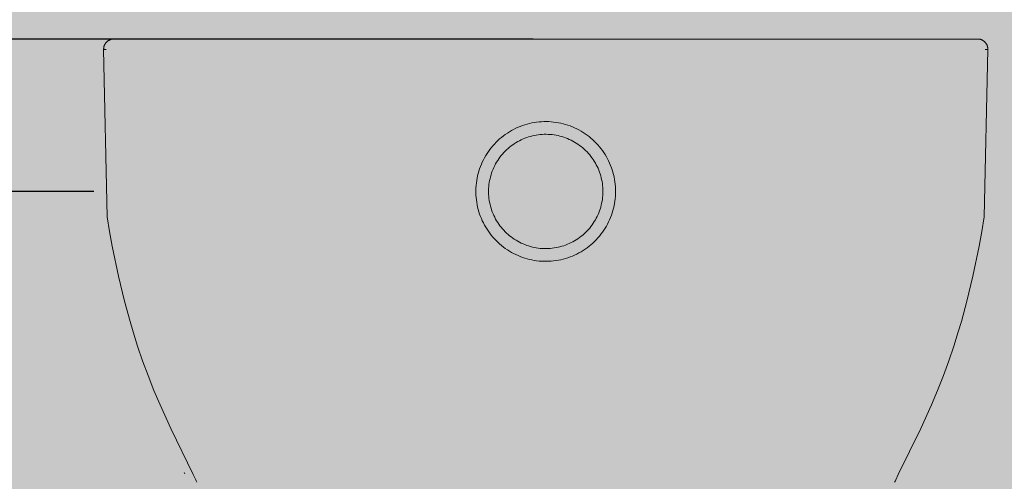
# Model space of a CAD drawing. Units: millimetres. Extents: x -68 to 10587, y -620 to 2561.
# Drawn here: x 3179 to 3567, y 310 to 491 of the extents above; entities that cross this region are included whole.
import ezdxf

# ---------------------------------------------------------------- set-up
doc = ezdxf.new("R2010")
doc.units = ezdxf.units.MM
doc.header["$MEASUREMENT"] = 0
doc.linetypes.add('DIVIDE', pattern=[31.75, 12.7, -6.35, 0, -6.35, 0, -6.35])
doc.layers.add('Gruppo definitivo$cartiglio per stampa', color=7, linetype='Continuous', true_color=0xffffff)
for name, color, linetype, lineweight, true_color in [('Gruppo definitivo$Linee 1°piano', 7, 'Continuous', 25, 0x343d46), ('Gruppo definitivo$Linee 2° piano', 7, 'Continuous', 15, 0xa7adba), ('Gruppo definitivo$quote', 7, 'Continuous', 15, 0x4f5b66)]:
    doc.layers.add(name, color=color, linetype=linetype, lineweight=lineweight, true_color=true_color)
doc.styles.add('Felina SerifRegular', font='txt')
doc.dimstyles.new('Art Ceram_scheda tecnica', dxfattribs={"dimtxt": 20, "dimasz": 10, "dimexe": 5, "dimexo": 5, "dimgap": 2.5, "dimtad": 0, "dimtoh": 1, "dimdec": 0, "dimzin": 1, "dimdsep": 46, "dimtxsty": 'Felina SerifRegular', "dimcen": 5, "dimazin": 0, "dimtfac": 1, "dimtdec": 4, "dimtix": 1, "dimtmove": 1, "dimatfit": 3, "dimfxl": 0, "dimtolj": 1, "dimtzin": 1, "dimarcsym": 0})

# ---------------------------------------------------------------- blocks, each defined once
blk = doc.blocks.new('*D29')
at = {"layer": 'Defpoints', "color": 0}
for p in [(3386.27, 483.68), (3030.21, 63.68), (3386.27, 63.68)]:
    blk.add_point(p, dxfattribs=at)
at = {"layer": 'Gruppo definitivo$quote', "color": 0, "lineweight": -2}
for p, q in [((3381.27, 483.68), (3025.21, 483.68)), ((3030.21, 473.68), (3030.21, 298.26)), ((3030.21, 73.68), (3030.21, 249.1)), ((3381.27, 63.68), (3025.21, 63.68))]:
    blk.add_line(p, q, dxfattribs=at)
at = {"layer": 'Gruppo definitivo$quote', "color": 0}
for points in [[(3031.87, 473.68), (3028.54, 473.68), (3030.21, 483.68)], [(3028.54, 73.68), (3031.87, 73.68), (3030.21, 63.68)]]:
    blk.add_solid(points, dxfattribs=at)
at = {"layer": 'Gruppo definitivo$quote', "color": 0, "lineweight": 0, "insert": (3030.21, 273.68), "char_height": 20, "attachment_point": 5, "rotation": 90, "style": 'Felina SerifRegular'}
blk.add_mtext('\\A1;420', dxfattribs=at)
blk = doc.blocks.new('*D31')
at = {"layer": 'Defpoints', "color": 0}
for p in [(3213.45, 423.68), (3119.21, 63.68), (3266.51, 63.68)]:
    blk.add_point(p, dxfattribs=at)
at = {"layer": 'Gruppo definitivo$quote', "color": 0, "lineweight": -2}
for p, q in [((3208.45, 423.68), (3114.21, 423.68)), ((3119.21, 413.68), (3119.21, 267.9)), ((3119.21, 73.68), (3119.21, 219.46)), ((3261.51, 63.68), (3114.21, 63.68))]:
    blk.add_line(p, q, dxfattribs=at)
at = {"layer": 'Gruppo definitivo$quote', "color": 0}
for points in [[(3120.87, 413.68), (3117.54, 413.68), (3119.21, 423.68)], [(3117.54, 73.68), (3120.87, 73.68), (3119.21, 63.68)]]:
    blk.add_solid(points, dxfattribs=at)
at = {"layer": 'Gruppo definitivo$quote', "color": 0, "lineweight": 0, "insert": (3119.21, 243.68), "char_height": 20, "attachment_point": 5, "rotation": 90, "style": 'Felina SerifRegular'}
blk.add_mtext('\\A1;360', dxfattribs=at)

msp = doc.modelspace()

# ---------------------------------------------------------------- hatches: boundary and pattern name
at = {"layer": 'Gruppo definitivo$cartiglio per stampa'}
msp.add_hatch(color=256, dxfattribs=at).paths.add_polyline_path([(2841.76, -620.5), (4767.91, -620.5), (4767.91, 2039.43), (2841.76, 2039.43)], flags=0)

# ---------------------------------------------------------------- linework, layer by layer
at = {"layer": 'Gruppo definitivo$Linee 1°piano', "linetype": 'DIVIDE', "lineweight": 0}
for p, q in [((3377.14, 449.62), (3376.24, 449.29)), ((3378.04, 449.92), (3377.14, 449.62)), ((3378.96, 450.19), (3378.04, 449.92)), ((3379.88, 450.43), (3378.96, 450.19)), ((3380.81, 450.63), (3379.88, 450.43)), ((3381.75, 450.81), (3380.81, 450.63)), ((3382.7, 450.95), (3381.75, 450.81)), ((3383.65, 451.05), (3382.7, 450.95)), ((3384.6, 451.13), (3383.65, 451.05)), ((3385.55, 451.17), (3384.6, 451.13)), ((3386.51, 451.18), (3385.55, 451.17)), ((3387.46, 451.15), (3386.51, 451.18)), ((3388.41, 451.1), (3387.46, 451.15)), ((3389.36, 451), (3388.41, 451.1)), ((3390.31, 450.88), (3389.36, 451)), ((3391.25, 450.72), (3390.31, 450.88)), ((3392.19, 450.53), (3391.25, 450.72)), ((3393.12, 450.31), (3392.19, 450.53)), ((3394.04, 450.06), (3393.12, 450.31)), ((3394.95, 449.77), (3394.04, 450.06)), ((3395.85, 449.46), (3394.95, 449.77)), ((3370.37, 446.12), (3369.61, 445.56)), ((3371.16, 446.66), (3370.37, 446.12)), ((3371.97, 447.17), (3371.16, 446.66)), ((3372.79, 447.65), (3371.97, 447.17)), ((3373.63, 448.11), (3372.79, 447.65)), ((3374.49, 448.53), (3373.63, 448.11)), ((3375.36, 448.92), (3374.49, 448.53)), ((3376.24, 449.29), (3375.36, 448.92)), ((3381.81, 445.73), (3381.04, 445.56)), ((3382.57, 445.87), (3381.81, 445.73)), ((3383.35, 445.99), (3382.57, 445.87)), ((3384.12, 446.08), (3383.35, 445.99)), ((3384.9, 446.14), (3384.12, 446.08)), ((3385.68, 446.17), (3384.9, 446.14)), ((3386.46, 446.18), (3385.68, 446.17)), ((3387.24, 446.16), (3386.46, 446.18)), ((3388.02, 446.11), (3387.24, 446.16)), ((3388.8, 446.04), (3388.02, 446.11)), ((3389.57, 445.94), (3388.8, 446.04)), ((3390.35, 445.81), (3389.57, 445.94)), ((3391.11, 445.65), (3390.35, 445.81)), ((3391.87, 445.47), (3391.11, 445.65)), ((3396.74, 449.11), (3395.85, 449.46)), ((3397.61, 448.73), (3396.74, 449.11)), ((3398.47, 448.32), (3397.61, 448.73)), ((3399.32, 447.88), (3398.47, 448.32)), ((3400.15, 447.42), (3399.32, 447.88)), ((3400.97, 446.92), (3400.15, 447.42)), ((3401.77, 446.39), (3400.97, 446.92)), ((3402.55, 445.84), (3401.77, 446.39)), ((3403.31, 445.26), (3402.55, 445.84)), ((3366.08, 442.35), (3365.44, 441.64)), ((3366.74, 443.04), (3366.08, 442.35)), ((3367.42, 443.71), (3366.74, 443.04)), ((3368.13, 444.35), (3367.42, 443.71)), ((3368.86, 444.97), (3368.13, 444.35)), ((3369.61, 445.56), (3368.86, 444.97)), ((3373.26, 442.04), (3372.63, 441.58)), ((3373.91, 442.48), (3373.26, 442.04)), ((3374.57, 442.9), (3373.91, 442.48)), ((3375.24, 443.29), (3374.57, 442.9)), ((3375.93, 443.66), (3375.24, 443.29)), ((3376.63, 444.01), (3375.93, 443.66)), ((3377.34, 444.33), (3376.63, 444.01)), ((3378.06, 444.63), (3377.34, 444.33)), ((3378.8, 444.9), (3378.06, 444.63)), ((3379.54, 445.15), (3378.8, 444.9)), ((3380.29, 445.37), (3379.54, 445.15)), ((3381.04, 445.56), (3380.29, 445.37)), ((3392.62, 445.26), (3391.87, 445.47)), ((3393.37, 445.03), (3392.62, 445.26)), ((3394.11, 444.77), (3393.37, 445.03)), ((3394.83, 444.49), (3394.11, 444.77)), ((3395.55, 444.18), (3394.83, 444.49)), ((3396.26, 443.84), (3395.55, 444.18)), ((3396.95, 443.48), (3396.26, 443.84)), ((3397.63, 443.1), (3396.95, 443.48)), ((3398.3, 442.69), (3397.63, 443.1)), ((3398.95, 442.26), (3398.3, 442.69)), ((3399.59, 441.81), (3398.95, 442.26)), ((3400.21, 441.34), (3399.59, 441.81)), ((3404.05, 444.66), (3403.31, 445.26)), ((3404.76, 444.03), (3404.05, 444.66)), ((3405.46, 443.38), (3404.76, 444.03)), ((3406.13, 442.7), (3405.46, 443.38)), ((3406.78, 442), (3406.13, 442.7)), ((3407.4, 441.27), (3406.78, 442)), ((3363.16, 438.58), (3362.65, 437.77)), ((3363.69, 439.38), (3363.16, 438.58)), ((3364.25, 440.15), (3363.69, 439.38)), ((3364.83, 440.91), (3364.25, 440.15)), ((3365.44, 441.64), (3364.83, 440.91)), ((3369.23, 438.37), (3368.73, 437.77)), ((3369.75, 438.96), (3369.23, 438.37)), ((3370.29, 439.52), (3369.75, 438.96)), ((3370.85, 440.07), (3370.29, 439.52)), ((3371.43, 440.59), (3370.85, 440.07)), ((3372.02, 441.1), (3371.43, 440.59)), ((3372.63, 441.58), (3372.02, 441.1)), ((3400.81, 440.85), (3400.21, 441.34)), ((3401.4, 440.33), (3400.81, 440.85)), ((3401.97, 439.8), (3401.4, 440.33)), ((3402.52, 439.24), (3401.97, 439.8)), ((3403.05, 438.67), (3402.52, 439.24)), ((3403.56, 438.08), (3403.05, 438.67)), ((3404.05, 437.47), (3403.56, 438.08)), ((3408, 440.53), (3407.4, 441.27)), ((3408.57, 439.77), (3408, 440.53)), ((3409.12, 438.98), (3408.57, 439.77)), ((3409.63, 438.18), (3409.12, 438.98)), ((3410.12, 437.36), (3409.63, 438.18)), ((3360.93, 434.37), (3360.57, 433.48)), ((3361.32, 435.24), (3360.93, 434.37)), ((3361.73, 436.1), (3361.32, 435.24)), ((3362.18, 436.94), (3361.73, 436.1)), ((3362.65, 437.77), (3362.18, 436.94)), ((3366.56, 434.53), (3366.19, 433.84)), ((3366.95, 435.21), (3366.56, 434.53)), ((3367.36, 435.87), (3366.95, 435.21)), ((3367.79, 436.52), (3367.36, 435.87)), ((3368.25, 437.16), (3367.79, 436.52)), ((3368.73, 437.77), (3368.25, 437.16)), ((3404.52, 436.84), (3404.05, 437.47)), ((3404.96, 436.2), (3404.52, 436.84)), ((3405.38, 435.54), (3404.96, 436.2)), ((3405.79, 434.87), (3405.38, 435.54)), ((3406.16, 434.19), (3405.79, 434.87)), ((3406.51, 433.49), (3406.16, 434.19)), ((3410.58, 436.52), (3410.12, 437.36)), ((3411.01, 435.67), (3410.58, 436.52)), ((3411.42, 434.81), (3411.01, 435.67)), ((3411.79, 433.93), (3411.42, 434.81)), ((3359.69, 430.76), (3359.46, 429.83)), ((3359.96, 431.68), (3359.69, 430.76)), ((3360.25, 432.59), (3359.96, 431.68)), ((3360.57, 433.48), (3360.25, 432.59)), ((3364.74, 430.22), (3364.53, 429.47)), ((3364.98, 430.97), (3364.74, 430.22)), ((3365.25, 431.7), (3364.98, 430.97)), ((3365.54, 432.43), (3365.25, 431.7)), ((3365.85, 433.14), (3365.54, 432.43)), ((3366.19, 433.84), (3365.85, 433.14)), ((3406.84, 432.78), (3406.51, 433.49)), ((3407.15, 432.06), (3406.84, 432.78)), ((3407.43, 431.33), (3407.15, 432.06)), ((3407.68, 430.6), (3407.43, 431.33)), ((3407.91, 429.85), (3407.68, 430.6)), ((3412.13, 433.04), (3411.79, 433.93)), ((3412.44, 432.13), (3412.13, 433.04)), ((3412.71, 431.22), (3412.44, 432.13)), ((3412.96, 430.3), (3412.71, 431.22)), ((3413.17, 429.37), (3412.96, 430.3)), ((3358.97, 427.01), (3358.87, 426.06)), ((3359.1, 427.96), (3358.97, 427.01)), ((3359.27, 428.9), (3359.1, 427.96)), ((3359.46, 429.83), (3359.27, 428.9)), ((3363.93, 426.41), (3363.85, 425.63)), ((3364.04, 427.18), (3363.93, 426.41)), ((3364.18, 427.95), (3364.04, 427.18)), ((3364.34, 428.71), (3364.18, 427.95)), ((3364.53, 429.47), (3364.34, 428.71)), ((3408.11, 429.09), (3407.91, 429.85)), ((3408.28, 428.33), (3408.11, 429.09)), ((3408.43, 427.57), (3408.28, 428.33)), ((3408.55, 426.79), (3408.43, 427.57)), ((3408.65, 426.02), (3408.55, 426.79)), ((3413.35, 428.43), (3413.17, 429.37)), ((3413.5, 427.49), (3413.35, 428.43)), ((3413.62, 426.54), (3413.5, 427.49)), ((3413.7, 425.59), (3413.62, 426.54)), ((3358.8, 425.11), (3358.77, 424.16)), ((3358.77, 424.16), (3358.77, 423.2)), ((3358.77, 423.2), (3358.8, 422.25)), ((3358.87, 426.06), (3358.8, 425.11)), ((3363.8, 424.85), (3363.77, 424.07)), ((3363.77, 424.07), (3363.77, 423.29)), ((3363.77, 423.29), (3363.8, 422.51)), ((3363.85, 425.63), (3363.8, 424.85)), ((3363.8, 422.51), (3363.85, 421.73)), ((3408.71, 425.24), (3408.65, 426.02)), ((3408.75, 424.46), (3408.71, 425.24)), ((3408.71, 422.12), (3408.75, 422.9)), ((3408.77, 423.68), (3408.75, 424.46)), ((3408.75, 422.9), (3408.77, 423.68)), ((3413.75, 424.63), (3413.7, 425.59)), ((3413.7, 421.77), (3413.75, 422.73)), ((3413.77, 423.68), (3413.75, 424.63)), ((3413.75, 422.73), (3413.77, 423.68)), ((3358.8, 422.25), (3358.87, 421.3)), ((3358.87, 421.3), (3358.97, 420.35)), ((3358.97, 420.35), (3359.1, 419.4)), ((3359.1, 419.4), (3359.27, 418.46)), ((3363.85, 421.73), (3363.93, 420.95)), ((3363.93, 420.95), (3364.04, 420.18)), ((3364.04, 420.18), (3364.18, 419.41)), ((3364.18, 419.41), (3364.34, 418.65)), ((3364.34, 418.65), (3364.53, 417.89)), ((3408.11, 418.27), (3408.28, 419.03)), ((3408.28, 419.03), (3408.43, 419.79)), ((3408.43, 419.79), (3408.55, 420.57)), ((3408.55, 420.57), (3408.65, 421.34)), ((3408.65, 421.34), (3408.71, 422.12)), ((3413.17, 417.99), (3413.35, 418.93)), ((3413.35, 418.93), (3413.5, 419.87)), ((3413.5, 419.87), (3413.62, 420.82)), ((3413.62, 420.82), (3413.7, 421.77)), ((3359.27, 418.46), (3359.46, 417.53)), ((3359.46, 417.53), (3359.69, 416.6)), ((3359.69, 416.6), (3359.96, 415.68)), ((3359.96, 415.68), (3360.25, 414.77)), ((3360.25, 414.77), (3360.57, 413.88)), ((3364.53, 417.89), (3364.74, 417.14)), ((3364.74, 417.14), (3364.98, 416.39)), ((3364.98, 416.39), (3365.25, 415.66)), ((3365.25, 415.66), (3365.54, 414.93)), ((3365.54, 414.93), (3365.85, 414.22)), ((3406.84, 414.58), (3407.15, 415.3)), ((3407.15, 415.3), (3407.43, 416.03)), ((3407.43, 416.03), (3407.68, 416.76)), ((3407.68, 416.76), (3407.91, 417.51)), ((3407.91, 417.51), (3408.11, 418.27)), ((3412.13, 414.32), (3412.44, 415.23)), ((3412.44, 415.23), (3412.71, 416.14)), ((3412.71, 416.14), (3412.96, 417.06)), ((3412.96, 417.06), (3413.17, 417.99)), ((3360.57, 413.88), (3360.93, 412.99)), ((3360.93, 412.99), (3361.32, 412.12)), ((3361.32, 412.12), (3361.73, 411.26)), ((3361.73, 411.26), (3362.18, 410.41)), ((3365.85, 414.22), (3366.19, 413.52)), ((3366.19, 413.52), (3366.56, 412.83)), ((3366.56, 412.83), (3366.95, 412.15)), ((3366.95, 412.15), (3367.36, 411.49)), ((3367.36, 411.49), (3367.79, 410.84)), ((3367.79, 410.84), (3368.25, 410.2)), ((3404.52, 410.52), (3404.96, 411.16)), ((3404.96, 411.16), (3405.38, 411.82)), ((3405.38, 411.82), (3405.79, 412.49)), ((3405.79, 412.49), (3406.16, 413.17)), ((3406.16, 413.17), (3406.51, 413.87)), ((3406.51, 413.87), (3406.84, 414.58)), ((3410.12, 410), (3410.58, 410.83)), ((3410.58, 410.83), (3411.01, 411.69)), ((3411.01, 411.69), (3411.42, 412.55)), ((3411.42, 412.55), (3411.79, 413.43)), ((3411.79, 413.43), (3412.13, 414.32)), ((3362.18, 410.41), (3362.65, 409.59)), ((3362.65, 409.59), (3363.16, 408.78)), ((3363.16, 408.78), (3363.69, 407.98)), ((3363.69, 407.98), (3364.25, 407.21)), ((3364.25, 407.21), (3364.83, 406.45)), ((3368.25, 410.2), (3368.73, 409.59)), ((3368.73, 409.59), (3369.23, 408.99)), ((3369.23, 408.99), (3369.75, 408.4)), ((3369.75, 408.4), (3370.29, 407.84)), ((3370.29, 407.84), (3370.85, 407.29)), ((3370.85, 407.29), (3371.43, 406.77)), ((3400.81, 406.51), (3401.4, 407.03)), ((3401.4, 407.03), (3401.97, 407.56)), ((3401.97, 407.56), (3402.52, 408.12)), ((3402.52, 408.12), (3403.05, 408.69)), ((3403.05, 408.69), (3403.56, 409.28)), ((3403.56, 409.28), (3404.05, 409.89)), ((3404.05, 409.89), (3404.52, 410.52)), ((3408, 406.83), (3408.57, 407.59)), ((3408.57, 407.59), (3409.12, 408.38)), ((3409.12, 408.38), (3409.63, 409.18)), ((3409.63, 409.18), (3410.12, 410)), ((3364.83, 406.45), (3365.44, 405.72)), ((3365.44, 405.72), (3366.08, 405.01)), ((3366.08, 405.01), (3366.74, 404.32)), ((3366.74, 404.32), (3367.42, 403.65)), ((3367.42, 403.65), (3368.13, 403.01)), ((3368.13, 403.01), (3368.86, 402.39)), ((3371.43, 406.77), (3372.02, 406.26)), ((3372.02, 406.26), (3372.63, 405.78)), ((3372.63, 405.78), (3373.26, 405.32)), ((3373.26, 405.32), (3373.91, 404.88)), ((3373.91, 404.88), (3374.57, 404.46)), ((3374.57, 404.46), (3375.24, 404.07)), ((3375.24, 404.07), (3375.93, 403.69)), ((3375.93, 403.69), (3376.63, 403.35)), ((3376.63, 403.35), (3377.34, 403.03)), ((3377.34, 403.03), (3378.06, 402.73)), ((3394.83, 402.87), (3395.55, 403.18)), ((3395.55, 403.18), (3396.26, 403.52)), ((3396.26, 403.52), (3396.95, 403.88)), ((3396.95, 403.88), (3397.63, 404.26)), ((3397.63, 404.26), (3398.3, 404.67)), ((3398.3, 404.67), (3398.95, 405.09)), ((3398.95, 405.09), (3399.59, 405.55)), ((3399.59, 405.55), (3400.21, 406.02)), ((3400.21, 406.02), (3400.81, 406.51)), ((3404.05, 402.7), (3404.76, 403.33)), ((3404.76, 403.33), (3405.46, 403.98)), ((3405.46, 403.98), (3406.13, 404.66)), ((3406.13, 404.66), (3406.78, 405.36)), ((3406.78, 405.36), (3407.4, 406.08)), ((3407.4, 406.08), (3408, 406.83)), ((3368.86, 402.39), (3369.61, 401.8)), ((3369.61, 401.8), (3370.37, 401.24)), ((3370.37, 401.24), (3371.16, 400.7)), ((3371.16, 400.7), (3371.97, 400.19)), ((3371.97, 400.19), (3372.79, 399.71)), ((3372.79, 399.71), (3373.63, 399.25)), ((3373.63, 399.25), (3374.49, 398.83)), ((3378.06, 402.73), (3378.8, 402.46)), ((3378.8, 402.46), (3379.54, 402.21)), ((3379.54, 402.21), (3380.29, 401.99)), ((3380.29, 401.99), (3381.04, 401.79)), ((3381.04, 401.79), (3381.81, 401.63)), ((3381.81, 401.63), (3382.57, 401.48)), ((3382.57, 401.48), (3383.35, 401.37)), ((3383.35, 401.37), (3384.12, 401.28)), ((3384.12, 401.28), (3384.9, 401.22)), ((3384.9, 401.22), (3385.68, 401.19)), ((3385.68, 401.19), (3386.46, 401.18)), ((3386.46, 401.18), (3387.24, 401.2)), ((3387.24, 401.2), (3388.02, 401.25)), ((3388.02, 401.25), (3388.8, 401.32)), ((3388.8, 401.32), (3389.57, 401.42)), ((3389.57, 401.42), (3390.35, 401.55)), ((3390.35, 401.55), (3391.11, 401.71)), ((3391.11, 401.71), (3391.87, 401.89)), ((3391.87, 401.89), (3392.62, 402.1)), ((3392.62, 402.1), (3393.37, 402.33)), ((3393.37, 402.33), (3394.11, 402.59)), ((3394.11, 402.59), (3394.83, 402.87)), ((3398.47, 399.04), (3399.32, 399.48)), ((3399.32, 399.48), (3400.15, 399.94)), ((3400.15, 399.94), (3400.97, 400.44)), ((3400.97, 400.44), (3401.77, 400.96)), ((3401.77, 400.96), (3402.55, 401.52)), ((3402.55, 401.52), (3403.31, 402.09)), ((3403.31, 402.09), (3404.05, 402.7)), ((3374.49, 398.83), (3375.36, 398.44)), ((3375.36, 398.44), (3376.24, 398.07)), ((3376.24, 398.07), (3377.14, 397.74)), ((3377.14, 397.74), (3378.04, 397.44)), ((3378.04, 397.44), (3378.96, 397.17)), ((3378.96, 397.17), (3379.88, 396.93)), ((3379.88, 396.93), (3380.81, 396.73)), ((3380.81, 396.73), (3381.75, 396.55)), ((3381.75, 396.55), (3382.7, 396.41)), ((3382.7, 396.41), (3383.65, 396.3)), ((3383.65, 396.3), (3384.6, 396.23)), ((3384.6, 396.23), (3385.55, 396.19)), ((3385.55, 396.19), (3386.51, 396.18)), ((3386.51, 396.18), (3387.46, 396.21)), ((3387.46, 396.21), (3388.41, 396.26)), ((3388.41, 396.26), (3389.36, 396.35)), ((3389.36, 396.35), (3390.31, 396.48)), ((3390.31, 396.48), (3391.25, 396.64)), ((3391.25, 396.64), (3392.19, 396.82)), ((3392.19, 396.82), (3393.12, 397.05)), ((3393.12, 397.05), (3394.04, 397.3)), ((3394.04, 397.3), (3394.95, 397.59)), ((3394.95, 397.59), (3395.85, 397.9)), ((3395.85, 397.9), (3396.74, 398.25)), ((3396.74, 398.25), (3397.61, 398.63)), ((3397.61, 398.63), (3398.47, 399.04))]:
    msp.add_line(p, q, dxfattribs=at)
at = {"layer": 'Gruppo definitivo$Linee 2° piano', "linetype": 'Continuous', "lineweight": 0}
for p, q in [((3212.39, 480.55), (3212.36, 480.42)), ((3212.42, 480.69), (3212.39, 480.55)), ((3212.46, 480.82), (3212.42, 480.69)), ((3212.5, 480.95), (3212.46, 480.82)), ((3212.55, 481.08), (3212.5, 480.95)), ((3212.6, 481.21), (3212.55, 481.08)), ((3212.65, 481.34), (3212.6, 481.21)), ((3212.71, 481.46), (3212.65, 481.34)), ((3212.78, 481.59), (3212.71, 481.46)), ((3212.84, 481.71), (3212.78, 481.59)), ((3212.92, 481.82), (3212.84, 481.71)), ((3212.99, 481.94), (3212.92, 481.82)), ((3213.07, 482.05), (3212.99, 481.94)), ((3213.16, 482.16), (3213.07, 482.05)), ((3213.24, 482.27), (3213.16, 482.16)), ((3213.33, 482.37), (3213.24, 482.27)), ((3213.43, 482.47), (3213.33, 482.37)), ((3213.53, 482.57), (3213.43, 482.47)), ((3213.63, 482.66), (3213.53, 482.57)), ((3213.73, 482.75), (3213.63, 482.66)), ((3213.84, 482.84), (3213.73, 482.75)), ((3213.95, 482.92), (3213.84, 482.84)), ((3214.06, 483), (3213.95, 482.92)), ((3214.18, 483.08), (3214.06, 483)), ((3214.3, 483.15), (3214.18, 483.08)), ((3214.42, 483.21), (3214.3, 483.15)), ((3214.54, 483.28), (3214.42, 483.21)), ((3214.67, 483.34), (3214.54, 483.28)), ((3214.8, 483.39), (3214.67, 483.34)), ((3214.93, 483.44), (3214.8, 483.39)), ((3215.06, 483.48), (3214.93, 483.44)), ((3215.19, 483.52), (3215.06, 483.48)), ((3215.32, 483.56), (3215.19, 483.52)), ((3215.46, 483.59), (3215.32, 483.56)), ((3215.59, 483.62), (3215.46, 483.59)), ((3215.73, 483.64), (3215.59, 483.62)), ((3215.86, 483.66), (3215.73, 483.64)), ((3216, 483.67), (3215.86, 483.66)), ((3216.14, 483.68), (3216, 483.67)), ((3216.28, 483.68), (3216.14, 483.68)), ((3216.19, 483.68), (3386.27, 483.68)), ((3386.27, 483.68), (3556.34, 483.68)), ((3556.39, 483.68), (3556.26, 483.68)), ((3556.53, 483.67), (3556.39, 483.68)), ((3556.67, 483.66), (3556.53, 483.67)), ((3556.81, 483.64), (3556.67, 483.66)), ((3556.94, 483.62), (3556.81, 483.64)), ((3557.08, 483.59), (3556.94, 483.62)), ((3557.21, 483.56), (3557.08, 483.59)), ((3557.35, 483.52), (3557.21, 483.56)), ((3557.48, 483.48), (3557.35, 483.52)), ((3557.61, 483.44), (3557.48, 483.48)), ((3557.74, 483.39), (3557.61, 483.44)), ((3557.87, 483.34), (3557.74, 483.39)), ((3557.99, 483.28), (3557.87, 483.34)), ((3558.11, 483.21), (3557.99, 483.28)), ((3558.23, 483.15), (3558.11, 483.21)), ((3558.35, 483.08), (3558.23, 483.15)), ((3558.47, 483), (3558.35, 483.08)), ((3558.58, 482.92), (3558.47, 483)), ((3558.69, 482.84), (3558.58, 482.92)), ((3558.8, 482.75), (3558.69, 482.84)), ((3558.91, 482.66), (3558.8, 482.75)), ((3559.01, 482.57), (3558.91, 482.66)), ((3559.11, 482.47), (3559.01, 482.57)), ((3559.2, 482.37), (3559.11, 482.47)), ((3559.29, 482.27), (3559.2, 482.37)), ((3559.38, 482.16), (3559.29, 482.27)), ((3559.46, 482.05), (3559.38, 482.16)), ((3559.54, 481.94), (3559.46, 482.05)), ((3559.62, 481.82), (3559.54, 481.94)), ((3559.69, 481.71), (3559.62, 481.82)), ((3559.76, 481.59), (3559.69, 481.71)), ((3559.82, 481.46), (3559.76, 481.59)), ((3559.88, 481.34), (3559.82, 481.46)), ((3559.94, 481.21), (3559.88, 481.34)), ((3559.99, 481.08), (3559.94, 481.21)), ((3560.03, 480.95), (3559.99, 481.08)), ((3560.08, 480.82), (3560.03, 480.95)), ((3560.11, 480.69), (3560.08, 480.82)), ((3560.14, 480.55), (3560.11, 480.69)), ((3560.17, 480.42), (3560.14, 480.55)), ((3212.25, 479.57), (3213.66, 413.66)), ((3212.3, 479.87), (3212.29, 479.73)), ((3212.29, 479.73), (3212.29, 479.59)), ((3212.31, 479.59), (3212.29, 479.59)), ((3212.29, 479.59), (3212.29, 479.59)), ((3212.29, 479.59), (3213.31, 479.59)), ((3212.31, 480.01), (3212.3, 479.87)), ((3212.32, 480.14), (3212.31, 480.01)), ((3212.34, 480.28), (3212.32, 480.14)), ((3212.36, 480.42), (3212.34, 480.28)), ((3560.28, 479.57), (3558.87, 413.66)), ((3560.25, 479.59), (3559.22, 479.59)), ((3560.2, 480.28), (3560.17, 480.42)), ((3560.21, 480.14), (3560.2, 480.28)), ((3560.23, 480.01), (3560.21, 480.14)), ((3560.22, 479.59), (3560.25, 479.59)), ((3560.24, 479.87), (3560.23, 480.01)), ((3560.24, 479.73), (3560.24, 479.87)), ((3560.24, 479.59), (3560.24, 479.73)), ((3560.25, 479.59), (3560.25, 479.59)), ((3213.71, 413.68), (3214.64, 407.88)), ((3558.83, 413.68), (3557.89, 407.88)), ((3214.64, 407.88), (3215.7, 402.09)), ((3557.89, 407.88), (3556.83, 402.09)), ((3215.7, 402.09), (3218.16, 390.33)), ((3556.83, 402.09), (3554.37, 390.33)), ((3218.16, 390.33), (3220.55, 380.44)), ((3554.37, 390.33), (3551.99, 380.44)), ((3220.55, 380.44), (3222.7, 372.52)), ((3551.99, 380.44), (3549.83, 372.52)), ((3222.7, 372.52), (3223.9, 368.42)), ((3549.83, 372.52), (3548.63, 368.42)), ((3223.9, 368.42), (3225.67, 362.82)), ((3548.63, 368.42), (3546.86, 362.82)), ((3225.67, 362.82), (3227.64, 357.04)), ((3546.86, 362.82), (3544.9, 357.04)), ((3227.64, 357.04), (3229.79, 351.19)), ((3544.9, 357.04), (3542.75, 351.19)), ((3229.79, 351.19), (3232.09, 345.38)), ((3542.75, 351.19), (3540.44, 345.38)), ((3232.09, 345.38), (3234.49, 339.7)), ((3540.44, 345.38), (3538.05, 339.7)), ((3234.49, 339.7), (3238.7, 330.43)), ((3538.05, 339.7), (3533.83, 330.43)), ((3238.7, 330.43), (3247.53, 312.32)), ((3533.83, 330.43), (3525, 312.32)), ((3244.31, 312.51), (3244.02, 313.02)), ((3247.53, 312.32), (3248.52, 310.13)), ((3248.52, 310.13), (3248.67, 309.83)), ((3524.01, 310.13), (3523.86, 309.83)), ((3525, 312.32), (3524.01, 310.13)), ((3248.67, 309.83), (3248.97, 309.27)), ((3523.86, 309.83), (3523.57, 309.27))]:
    msp.add_line(p, q, dxfattribs=at)

# ---------------------------------------------------------------- dimensions: what is measured, and where the dimension line sits
at = {"layer": 'Gruppo definitivo$quote', "lineweight": 0}
for base, p1, p2, picture, middle in [((3030.21, 63.68), (3386.27, 483.68), (3386.27, 63.68), '*D29', (3030.21, 273.68)), ((3119.21, 63.68), (3213.45, 423.68), (3266.51, 63.68), '*D31', (3119.21, 243.68))]:
    dim = msp.add_linear_dim(base=base, p1=p1, p2=p2, angle=90, dimstyle='Art Ceram_scheda tecnica', dxfattribs=at)
    dim.commit()
    dim.dimension.update_dxf_attribs({"geometry": picture, "text_midpoint": middle})

doc.saveas('drawing.dxf')
